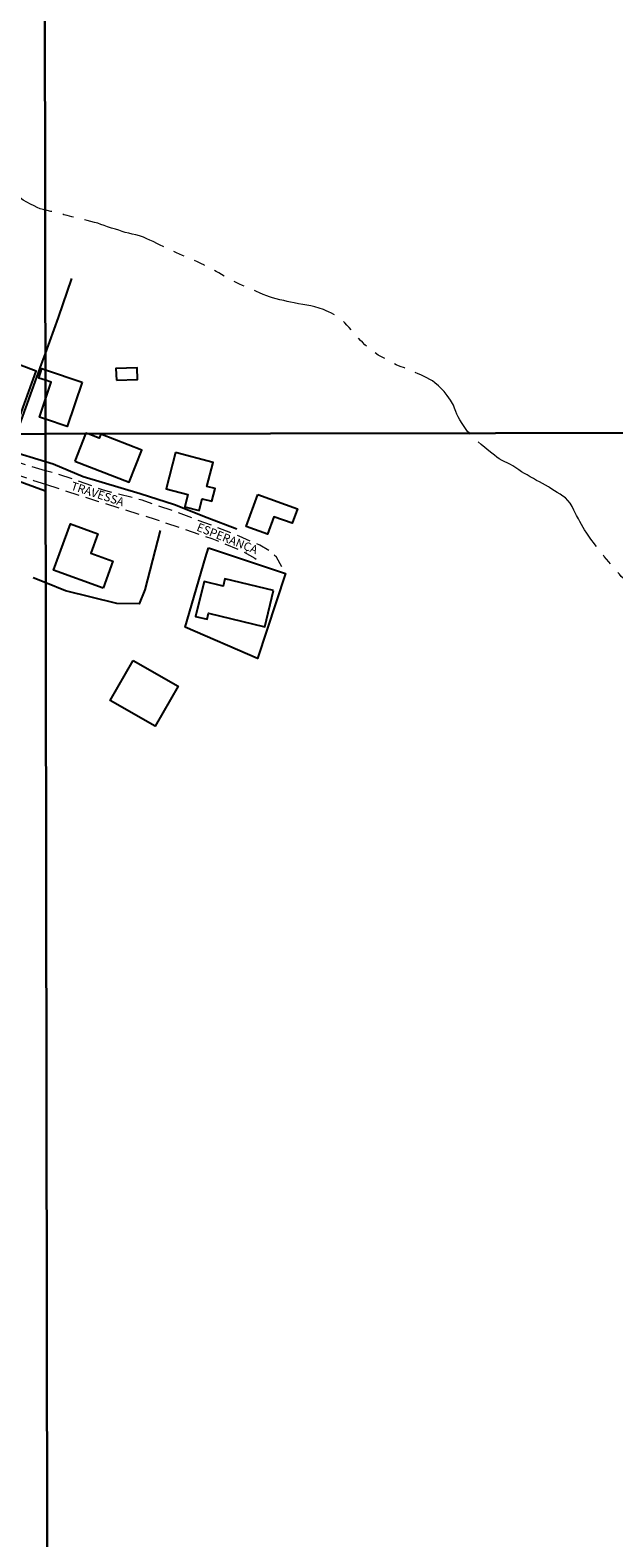
# Model space of a CAD drawing. Units: millimetres. Extents: x 283089 to 285542, y 1668804 to 1671595.
# Drawn here: x 283609 to 283713, y 1670271 to 1670541 of the extents above; entities that cross this region are included whole.
import ezdxf

# ---------------------------------------------------------------- set-up
doc = ezdxf.new("R2010")
doc.units = ezdxf.units.MM
doc.header["$MEASUREMENT"] = 0
doc.linetypes.add('HIDDEN', pattern=[0.375, 0.25, -0.125])
doc.linetypes.add('Intermitente', pattern=[48, 15, -2, 2, -2, 2, -2, 2, -2, 2, -2, 15])
for name, color, linetype in [('Cerca', 8, 'Cerca'), ('Edificacoes', 2, 'Continuous'), ('Topon_de_Vias', 7, 'Continuous')]:
    doc.layers.add(name, color=color, linetype=linetype)
doc.layers.add('Malha', color=7, linetype='Continuous', plot=False)
doc.layers.add('Nao_Pavimentada_S_Mfio', color=10, linetype='HIDDEN', lineweight=15)
doc.layers.add('Rio_Intermitente', color=5, linetype='Intermitente', lineweight=9)
doc.styles.add('Arial', font='arial.ttf', dxfattribs={"height": 1.5})
doc.styles.get("Standard").update_dxf_attribs({"font": 'arial.ttf'})
doc.linetypes.add('Cerca', pattern='A,10,0,["X",Standard,S=1,R=0,X=0,Y=-0.5],0.1', length=10.1)

msp = doc.modelspace()

# ---------------------------------------------------------------- linework, layer by layer
at = {"layer": 'Cerca', "flags": 128}
for points in [[(283611.377, 1670482.908), (283613.728, 1670489.36), (283616.08, 1670496.285)], [(283606.239, 1670468.536), (283610.687, 1670481.013), (283611.377, 1670482.908)], [(283589.918, 1670466.212), (283611.228, 1670458.46)], [(283605.162, 1670465.516), (283611.406, 1670463.622)], [(283611.406, 1670463.622), (283612.775, 1670463.207), (283618.097, 1670460.961), (283628.317, 1670457.876), (283634.411, 1670455.914), (283640.231, 1670453.609), (283645.577, 1670451.59)], [(283631.861, 1670451.269), (283629.156, 1670440.721), (283628.101, 1670438.228), (283624.151, 1670438.26), (283614.934, 1670440.504), (283611.438, 1670441.923)], [(283611.438, 1670441.923), (283609.161, 1670442.848)]]:
    msp.add_lwpolyline(points, dxfattribs=at)
msp.add_lwpolyline([(283640.512, 1670448.208), (283654.22, 1670443.594), (283649.265, 1670428.434), (283636.329, 1670434.016), (283639.937, 1670446.501)], close=True, dxfattribs=at)
at = {"layer": 'Edificacoes', "flags": 128}
for points in [[(283606.314, 1670470.324), (283609.753, 1670479.781), (283604.822, 1670481.575), (283602.444, 1670475.035), (283604.573, 1670474.261), (283603.512, 1670471.343)], [(283624.043, 1670478.156), (283627.811, 1670478.289), (283627.738, 1670480.362), (283623.97, 1670480.23)], [(283634.62, 1670465.212), (283632.925, 1670458.731), (283636.824, 1670457.712), (283636.252, 1670455.525), (283638.817, 1670454.854), (283639.367, 1670456.959), (283641.086, 1670456.51), (283641.678, 1670458.775), (283640.225, 1670459.155), (283641.349, 1670463.453)], [(283649.328, 1670457.753), (283656.381, 1670455.184), (283655.431, 1670452.577), (283652.178, 1670453.762), (283651.037, 1670450.63), (283647.238, 1670452.014)], [(283621.666, 1670441.01), (283612.847, 1670444.21), (283615.855, 1670452.499), (283620.742, 1670450.726), (283619.479, 1670447.243), (283623.411, 1670445.817)], [(283652.113, 1670440.604), (283643.418, 1670442.689), (283643.099, 1670441.356), (283639.699, 1670442.172), (283638.201, 1670435.926), (283640.255, 1670435.433), (283640.516, 1670436.521), (283650.557, 1670434.113)], [(283627.054, 1670428.098), (283635.089, 1670423.492), (283630.999, 1670416.358), (283622.964, 1670420.964)]]:
    msp.add_lwpolyline(points, close=True, dxfattribs=at)
for points in [[(283611.385, 1670478.127), (283610.183, 1670478.529), (283610.746, 1670480.213), (283611.382, 1670480)], [(283611.382, 1670480), (283617.913, 1670477.816)], [(283611.39, 1670474.769), (283612.399, 1670477.788), (283611.385, 1670478.127)], [(283617.913, 1670477.816), (283615.254, 1670469.864), (283611.395, 1670471.154)], [(283611.395, 1670471.154), (283610.303, 1670471.519), (283611.39, 1670474.769)], [(283616.657, 1670463.686), (283626.348, 1670459.931), (283628.571, 1670465.669), (283621.269, 1670468.498), (283620.992, 1670467.782), (283618.996, 1670468.555)], [(283618.543, 1670468.554), (283616.657, 1670463.686)], [(283618.996, 1670468.555), (283618.602, 1670468.707), (283618.543, 1670468.554)]]:
    msp.add_lwpolyline(points, dxfattribs=at)
at = {"layer": 'Malha', "flags": 128}
for points in [[(283610.574, 1671022.811), (284092.617, 1671023.518), (284093.417, 1670469.25), (283611.399, 1670468.544), (283610.574, 1671022.811)], [(283128.532, 1671022.084), (283610.574, 1671022.811), (283611.399, 1670468.544), (283129.38, 1670467.816), (283128.532, 1671022.084)], [(283129.38, 1670467.816), (283611.399, 1670468.544), (283612.223, 1669914.276), (283130.229, 1669913.548), (283129.38, 1670467.816)], [(283611.399, 1670468.544), (284093.417, 1670469.25), (284094.217, 1669914.982), (283612.223, 1669914.276), (283611.399, 1670468.544)]]:
    msp.add_lwpolyline(points, close=True, dxfattribs=at)
at = {"layer": 'Nao_Pavimentada_S_Mfio', "ltscale": 10, "flags": 128}
for points in [[(283584.237, 1670468.503), (283587.764, 1670467.428), (283597.195, 1670464.408), (283609.263, 1670460.248), (283611.412, 1670459.552)], [(283611.409, 1670461.979), (283608.318, 1670462.826), (283603.167, 1670464.598), (283597.594, 1670466.491), (283592.293, 1670468.351), (283591.839, 1670468.514)], [(283653.614, 1670444.831), (283652.62, 1670446.525), (283651.544, 1670447.551), (283649.655, 1670448.67), (283645.992, 1670450.268), (283641.315, 1670452.11), (283634.88, 1670454.533), (283628.679, 1670456.689), (283621.722, 1670458.5), (283616.818, 1670460.287), (283613.115, 1670461.512), (283611.409, 1670461.979)], [(283611.412, 1670459.552), (283620.696, 1670456.548), (283630.982, 1670453.328), (283641.105, 1670449.842), (283646.316, 1670447.769), (283648.794, 1670446.344), (283649.932, 1670445.374)]]:
    msp.add_lwpolyline(points, dxfattribs=at)
at = {"layer": 'Rio_Intermitente', "flags": 128}
for points in [[(283611.339, 1670508.513), (283611, 1670508.608), (283610.453, 1670508.767), (283609.899, 1670508.978), (283609.345, 1670509.261), (283608.729, 1670509.579), (283608.076, 1670509.934), (283607.429, 1670510.294), (283606.857, 1670510.7), (283606.248, 1670511.154), (283605.558, 1670511.662), (283604.837, 1670512.199), (283604.451, 1670512.521), (283603.985, 1670512.874), (283603.531, 1670513.238), (283603.109, 1670513.548), (283602.692, 1670513.841), (283602.002, 1670514.278), (283601.367, 1670514.626), (283600.739, 1670514.969), (283600.148, 1670515.31), (283599.57, 1670515.617), (283598.991, 1670515.888), (283598.4, 1670516.112), (283597.771, 1670516.324), (283597.13, 1670516.549), (283596.521, 1670516.779), (283596.01, 1670516.984), (283595.388, 1670517.261), (283594.953, 1670517.549), (283594.499, 1670517.889), (283594.151, 1670518.152), (283593.672, 1670518.516), (283592.914, 1670519.042), (283592.099, 1670519.587), (283591.315, 1670520.101), (283590.687, 1670520.538), (283590.134, 1670520.95), (283589.581, 1670521.35), (283588.959, 1670521.792), (283588.337, 1670522.246), (283587.771, 1670522.635), (283587.162, 1670523.03), (283586.534, 1670523.419), (283585.993, 1670523.784), (283585.502, 1670524.113), (283585.01, 1670524.407), (283584.432, 1670524.749), (283583.841, 1670525.102), (283583.287, 1670525.432), (283582.833, 1670525.69), (283582.323, 1670526.001), (283581.39, 1670526.506), (283580.88, 1670526.77), (283580.339, 1670527.029), (283579.798, 1670527.264), (283579.25, 1670527.482), (283578.671, 1670527.682), (283578.124, 1670527.852), (283577.595, 1670528.029), (283577.097, 1670528.175), (283576.207, 1670528.461), (283575.392, 1670528.734), (283574.558, 1670529.014), (283573.705, 1670529.299), (283572.871, 1670529.602), (283572.056, 1670529.876), (283571.278, 1670530.172), (283570.525, 1670530.457), (283569.76, 1670530.718), (283569.026, 1670530.937), (283568.341, 1670531.18), (283567.75, 1670531.404), (283567.009, 1670531.7), (283566.412, 1670531.918), (283565.727, 1670532.149), (283565.018, 1670532.392), (283564.352, 1670532.64), (283563.705, 1670532.871), (283563.139, 1670533.071), (283562.647, 1670533.27), (283561.807, 1670533.662), (283561.036, 1670534.047), (283560.252, 1670534.42), (283559.474, 1670534.787), (283558.728, 1670535.113), (283558, 1670535.409), (283557.365, 1670535.698), (283556.849, 1670535.933), (283556.376, 1670536.126), (283555.828, 1670536.356), (283555.219, 1670536.574), (283554.615, 1670536.775), (283553.98, 1670536.958), (283553.358, 1670537.141), (283552.773, 1670537.312), (283552.225, 1670537.482), (283551.715, 1670537.664), (283551.242, 1670537.834), (283550.389, 1670538.119), (283549.611, 1670538.381), (283548.809, 1670538.666), (283548.006, 1670538.927), (283547.253, 1670539.141), (283546.524, 1670539.307), (283545.827, 1670539.491), (283545.192, 1670539.639), (283544.607, 1670539.751), (283544.109, 1670539.85), (283543.387, 1670539.952), (283542.814, 1670539.993), (283542.11, 1670540.018), (283541.407, 1670540.031), (283540.902, 1670540.007), (283540.136, 1670539.832), (283539.139, 1670539.606), (283538.578, 1670539.47), (283538.048, 1670539.328), (283537.525, 1670539.192), (283536.646, 1670538.936), (283535.885, 1670538.696), (283534.988, 1670538.352), (283534.514, 1670538.18), (283533.648, 1670537.877), (283532.9, 1670537.578), (283532.282, 1670537.319), (283531.69, 1670537.036), (283531.079, 1670536.76), (283530.474, 1670536.501), (283529.901, 1670536.236), (283529.334, 1670535.976), (283528.716, 1670535.705), (283528.105, 1670535.452), (283527.619, 1670535.257), (283527.039, 1670535.033), (283526.46, 1670534.821), (283525.98, 1670534.643), (283525.363, 1670534.408), (283524.845, 1670534.207), (283524.708, 1670534.15)], [(283687.072, 1670468.655), (283686.747, 1670468.998), (283686.257, 1670469.669), (283685.767, 1670470.434), (283685.363, 1670471.068), (283685.084, 1670471.584), (283684.861, 1670472.069), (283684.657, 1670472.572), (283684.446, 1670473.128), (283684.223, 1670473.707), (283683.708, 1670474.543), (283683.417, 1670475), (283683.113, 1670475.433), (283682.572, 1670476.128), (283682.063, 1670476.663), (283681.535, 1670477.158), (283680.919, 1670477.653), (283680.465, 1670478.017), (283679.986, 1670478.287), (283679.464, 1670478.563), (283678.91, 1670478.834), (283678.4, 1670479.075), (283677.921, 1670479.286), (283677.062, 1670479.624), (283676.247, 1670479.98), (283675.476, 1670480.318), (283674.735, 1670480.614), (283673.989, 1670480.904), (283673.273, 1670481.295), (283672.67, 1670481.625), (283672.222, 1670481.865), (283671.718, 1670482.123), (283671.252, 1670482.381), (283670.792, 1670482.634), (283670.095, 1670483.112), (283669.492, 1670483.572), (283668.933, 1670484.013), (283668.429, 1670484.472), (283667.969, 1670484.901), (283667.615, 1670485.252), (283667, 1670485.912), (283666.453, 1670486.554), (283666.012, 1670487.071), (283665.603, 1670487.535), (283665.211, 1670487.981), (283664.857, 1670488.367), (283664.385, 1670488.82), (283663.869, 1670489.22), (283663.322, 1670489.579), (283662.886, 1670489.854), (283662.432, 1670490.1), (283661.941, 1670490.335), (283661.518, 1670490.528), (283661.051, 1670490.75), (283660.236, 1670491.012), (283659.483, 1670491.238), (283658.786, 1670491.433), (283658.076, 1670491.535), (283657.323, 1670491.654), (283656.544, 1670491.798), (283655.816, 1670491.941), (283655.131, 1670492.054), (283654.515, 1670492.172), (283653.917, 1670492.343), (283653.22, 1670492.515), (283652.554, 1670492.681), (283651.938, 1670492.834), (283651.409, 1670492.999), (283650.886, 1670493.204), (283650.227, 1670493.47), (283649.574, 1670493.754), (283649.07, 1670493.988), (283648.454, 1670494.283), (283647.807, 1670494.561), (283647.197, 1670494.826), (283646.587, 1670495.08), (283646.04, 1670495.309), (283645.461, 1670495.557), (283644.876, 1670495.857), (283644.236, 1670496.211), (283643.775, 1670496.475), (283643.278, 1670496.74), (283642.793, 1670497.027), (283642.345, 1670497.303), (283641.891, 1670497.561), (283641.412, 1670497.819), (283640.902, 1670498.095), (283640.367, 1670498.371), (283639.788, 1670498.654), (283639.154, 1670498.955), (283638.519, 1670499.256), (283637.903, 1670499.528), (283637.25, 1670499.823), (283636.547, 1670500.119), (283635.881, 1670500.391), (283635.296, 1670500.656), (283634.767, 1670500.891), (283634.257, 1670501.12), (283633.803, 1670501.354), (283633.33, 1670501.606), (283632.378, 1670502.034), (283631.85, 1670502.27), (283631.377, 1670502.51), (283630.587, 1670502.913), (283630.021, 1670503.172), (283629.479, 1670503.407), (283628.876, 1670503.666), (283628.204, 1670503.897), (283627.525, 1670504.075), (283626.878, 1670504.223), (283626.243, 1670504.382), (283625.633, 1670504.542), (283625.073, 1670504.712), (283624.488, 1670504.907), (283623.872, 1670505.108), (283623.169, 1670505.297), (283622.465, 1670505.511), (283621.849, 1670505.747), (283621.283, 1670505.959), (283620.729, 1670506.159), (283620.119, 1670506.33), (283619.491, 1670506.483), (283618.849, 1670506.661), (283618.227, 1670506.808), (283617.735, 1670506.914), (283617.032, 1670507.08), (283616.123, 1670507.325), (283615.283, 1670507.539), (283614.673, 1670507.699), (283614.113, 1670507.881), (283613.54, 1670508.028), (283613.005, 1670508.163), (283612.326, 1670508.294), (283611.679, 1670508.418), (283611.339, 1670508.513)], [(283701.229, 1670459.089), (283700.676, 1670459.407), (283700.153, 1670459.684), (283699.593, 1670459.984), (283699.083, 1670460.248), (283698.517, 1670460.578), (283697.951, 1670460.896), (283697.385, 1670461.214), (283696.913, 1670461.49), (283696.409, 1670461.783), (283695.874, 1670462.131), (283695.364, 1670462.477), (283694.848, 1670462.818), (283694.388, 1670463.094), (283693.84, 1670463.382), (283693.392, 1670463.576), (283692.938, 1670463.775), (283692.397, 1670464.081), (283691.968, 1670464.374), (283691.533, 1670464.743), (283691.085, 1670465.113), (283690.576, 1670465.531), (283689.83, 1670466.092), (283689.152, 1670466.647), (283688.605, 1670467.124), (283688.12, 1670467.576), (283687.673, 1670468.017), (283687.226, 1670468.493), (283687.072, 1670468.655)], [(283886.283, 1670398.002), (283886.135, 1670398.506), (283885.969, 1670398.959), (283885.803, 1670399.435), (283885.636, 1670399.922), (283885.482, 1670400.443), (283885.322, 1670400.969), (283885.187, 1670401.416), (283885.051, 1670401.884), (283884.891, 1670402.377), (283884.682, 1670402.872), (283884.41, 1670403.382), (283884.151, 1670403.8), (283883.576, 1670404.218), (283883.143, 1670404.488), (283882.641, 1670404.801), (283882.196, 1670405.105), (283881.714, 1670405.422), (283881.305, 1670405.691), (283880.916, 1670405.93), (283880.495, 1670406.2), (283880.013, 1670406.517), (283879.574, 1670406.815), (283879.172, 1670407.089), (283878.732, 1670407.421), (283878.287, 1670407.782), (283877.867, 1670408.141), (283877.471, 1670408.522), (283877.082, 1670408.885), (283876.593, 1670409.298), (283875.975, 1670409.78), (283875.449, 1670410.207), (283875.059, 1670410.492), (283874.614, 1670410.773), (283874.033, 1670411.152), (283873.556, 1670411.452), (283873.092, 1670411.763), (283872.672, 1670412.021), (283872.152, 1670412.329), (283871.682, 1670412.567), (283871.243, 1670412.775), (283870.797, 1670412.966), (283870.327, 1670413.171), (283869.844, 1670413.386), (283869.182, 1670413.696), (283868.539, 1670414.01), (283867.994, 1670414.297), (283867.438, 1670414.584), (283866.782, 1670414.933), (283866.305, 1670415.199), (283865.712, 1670415.534), (283865.186, 1670415.848), (283864.697, 1670416.126), (283864.159, 1670416.418), (283863.534, 1670416.737), (283862.983, 1670417.018), (283862.538, 1670417.244), (283860.02, 1670418.537), (283859.568, 1670418.735), (283858.894, 1670419.079), (283858.312, 1670419.367), (283857.854, 1670419.582), (283857.39, 1670419.825), (283856.932, 1670420.063), (283856.462, 1670420.3), (283856.035, 1670420.519), (283855.503, 1670420.76), (283854.891, 1670420.988), (283854.321, 1670421.22), (283853.628, 1670421.481), (283853.07, 1670421.694), (283852.947, 1670421.74), (283852.39, 1670421.926), (283851.815, 1670422.051), (283851.22, 1670422.149), (283850.7, 1670422.22), (283850.137, 1670422.311), (283849.4, 1670422.421), (283848.899, 1670422.497), (283848.379, 1670422.558), (283847.871, 1670422.628), (283847.345, 1670422.706), (283846.8, 1670422.745), (283845.939, 1670422.76), (283845.147, 1670422.845), (283844.633, 1670422.911), (283843.927, 1670422.98), (283843.358, 1670423.02), (283842.788, 1670423.06), (283842.249, 1670423.071), (283841.698, 1670423.082), (283841.116, 1670423.089), (283840.546, 1670423.095), (283839.995, 1670423.095), (283839.469, 1670423.071), (283838.936, 1670423.03), (283838.354, 1670422.969), (283837.809, 1670422.884), (283837.134, 1670422.732), (283836.669, 1670422.593), (283836.068, 1670422.415), (283835.442, 1670422.204), (283834.817, 1670421.982), (283834.228, 1670421.725), (283833.658, 1670421.438), (283833.081, 1670421.157), (283832.623, 1670420.91), (283832.158, 1670420.646), (283831.65, 1670420.39), (283831.135, 1670420.163), (283830.639, 1670419.951), (283830.001, 1670419.674), (283829.381, 1670419.345), (283828.929, 1670419.08), (283828.507, 1670418.809), (283828.042, 1670418.5), (283827.515, 1670418.149), (283826.964, 1670417.8), (283826.424, 1670417.461), (283825.966, 1670417.191), (283825.309, 1670416.841), (283824.745, 1670416.672), (283824.15, 1670416.567), (283823.611, 1670416.533), (283823.073, 1670416.52), (283822.478, 1670416.551), (283821.896, 1670416.591), (283821.389, 1670416.64), (283820.961, 1670416.689), (283820.534, 1670416.739), (283819.983, 1670416.795), (283819.37, 1670416.866), (283818.776, 1670416.975), (283818.206, 1670417.071), (283817.631, 1670417.162), (283817.049, 1670417.248), (283816.436, 1670417.341), (283815.817, 1670417.451), (283815.235, 1670417.56), (283814.678, 1670417.633), (283814.102, 1670417.668), (283813.557, 1670417.673), (283812.925, 1670417.581), (283812.25, 1670417.418), (283811.476, 1670417.215), (283810.782, 1670416.979), (283810.187, 1670416.762), (283809.648, 1670416.569), (283809.028, 1670416.296), (283808.34, 1670415.987), (283807.584, 1670415.654), (283806.878, 1670415.329), (283806.338, 1670415.058), (283805.886, 1670414.805), (283805.316, 1670414.507), (283804.646, 1670414.191), (283804.138, 1670413.981), (283803.593, 1670413.839), (283803.048, 1670413.754), (283802.54, 1670413.69), (283802.051, 1670413.641), (283801.314, 1670413.56), (283800.725, 1670413.539), (283800.119, 1670413.514), (283799.574, 1670413.507), (283799.023, 1670413.575), (283798.317, 1670413.734), (283797.698, 1670413.923), (283797.135, 1670414.138), (283796.714, 1670414.407), (283796.269, 1670414.768), (283795.898, 1670415.124), (283795.533, 1670415.487), (283795.132, 1670415.896), (283794.693, 1670416.318), (283794.235, 1670416.735), (283793.815, 1670417.106), (283793.382, 1670417.477), (283792.912, 1670417.861), (283792.405, 1670418.248), (283791.885, 1670418.623), (283791.31, 1670418.974), (283790.654, 1670419.333), (283790.005, 1670419.676), (283789.454, 1670419.958), (283788.965, 1670420.202), (283788.47, 1670420.452), (283787.988, 1670420.691), (283787.276, 1670421.037), (283786.639, 1670421.311), (283785.921, 1670421.596), (283785.191, 1670421.869), (283784.454, 1670422.115), (283783.693, 1670422.328), (283782.988, 1670422.522), (283782.35, 1670422.706), (283781.737, 1670422.912), (283781.131, 1670423.111), (283780.431, 1670423.333), (283779.602, 1670423.577), (283778.773, 1670423.811), (283777.931, 1670424.045), (283777.108, 1670424.273), (283776.26, 1670424.49), (283775.499, 1670424.692), (283774.768, 1670424.932), (283773.865, 1670425.271), (283773.036, 1670425.606), (283772.311, 1670425.851), (283771.569, 1670426.069), (283770.882, 1670426.244), (283770.318, 1670426.38), (283769.65, 1670426.56), (283769.074, 1670426.674), (283768.381, 1670426.765), (283767.83, 1670426.844), (283767.223, 1670426.987), (283766.53, 1670427.157), (283765.732, 1670427.373), (283764.933, 1670427.599), (283764.166, 1670427.841), (283763.411, 1670428.093), (283762.618, 1670428.336), (283761.777, 1670428.592), (283760.879, 1670428.891), (283760.211, 1670429.151), (283759.37, 1670429.565), (283758.8, 1670429.853), (283758.213, 1670430.147), (283757.687, 1670430.428), (283757.204, 1670430.677), (283756.363, 1670431.069), (283755.577, 1670431.396), (283754.84, 1670431.676), (283754.178, 1670431.974), (283753.535, 1670432.266), (283752.891, 1670432.591), (283752.174, 1670432.943), (283751.487, 1670433.299), (283750.868, 1670433.669), (283750.293, 1670434.053), (283749.761, 1670434.406), (283749.273, 1670434.752), (283748.827, 1670435.124), (283748.419, 1670435.471), (283747.956, 1670435.884), (283747.535, 1670436.22), (283747.102, 1670436.524), (283746.521, 1670436.801), (283745.97, 1670436.914), (283745.27, 1670437.011), (283744.688, 1670437.086), (283743.84, 1670437.19), (283743.301, 1670437.246), (283742.744, 1670437.285), (283742.199, 1670437.313), (283741.654, 1670437.296), (283741.153, 1670437.293), (283740.639, 1670437.291), (283740.137, 1670437.265), (283739.227, 1670437.193), (283738.502, 1670437.134), (283737.734, 1670437.06), (283736.731, 1670436.987), (283736.167, 1670436.954), (283735.591, 1670436.921), (283735.022, 1670436.893), (283734.477, 1670436.887), (283733.963, 1670436.874), (283733.467, 1670436.865), (283732.483, 1670436.853), (283731.987, 1670436.833), (283731.492, 1670436.824), (283730.699, 1670436.83), (283730.117, 1670436.815), (283729.417, 1670436.822), (283728.662, 1670436.872), (283727.795, 1670436.927), (283726.798, 1670436.983), (283725.863, 1670437.058), (283725.071, 1670437.144), (283724.427, 1670437.244), (283723.796, 1670437.388), (283723.115, 1670437.581), (283722.44, 1670437.801), (283721.852, 1670437.994), (283721.382, 1670438.198), (283720.899, 1670438.391), (283720.417, 1670438.607), (283719.959, 1670438.822), (283719.297, 1670439.177), (283718.722, 1670439.538), (283718.19, 1670439.903), (283717.744, 1670440.219), (283717.274, 1670440.535), (283716.736, 1670440.917), (283716.223, 1670441.298), (283715.79, 1670441.647), (283715.382, 1670441.994), (283714.955, 1670442.382), (283714.529, 1670442.77), (283714.176, 1670443.109), (283713.861, 1670443.469), (283713.546, 1670443.84), (283713.188, 1670444.252), (283712.835, 1670444.681), (283712.514, 1670445.08), (283711.97, 1670445.716), (283711.55, 1670446.2), (283711.167, 1670446.658), (283710.809, 1670447.127), (283710.469, 1670447.556), (283710.141, 1670447.972), (283709.838, 1670448.354), (283709.517, 1670448.742), (283709.221, 1670449.129), (283708.943, 1670449.509), (283708.652, 1670449.901), (283708.38, 1670450.287), (283708.016, 1670450.829), (283707.645, 1670451.423), (283707.399, 1670451.852), (283707.115, 1670452.385), (283706.8, 1670452.913), (283706.54, 1670453.388), (283706.188, 1670453.986), (283705.954, 1670454.46), (283705.726, 1670454.906), (283705.399, 1670455.581), (283705.053, 1670456.162), (283704.664, 1670456.683), (283704.212, 1670457.129), (283703.755, 1670457.456), (283703.303, 1670457.766), (283702.765, 1670458.092), (283702.295, 1670458.386), (283701.812, 1670458.67), (283701.379, 1670458.962), (283701.229, 1670459.089)]]:
    msp.add_lwpolyline(points, dxfattribs=at)

# ---------------------------------------------------------------- texts
at = {"layer": 'Topon_de_Vias', "style": 'Arial'}
for s, rotation, p in [('TRAVESSA', 341.987, (283615.794, 1670458.629)), ('ESPERANÇA', 338.21145, (283638.238, 1670451.319))]:
    msp.add_text(s, height=1.5, rotation=rotation, dxfattribs=at).set_placement(p)

doc.saveas('drawing.dxf')
